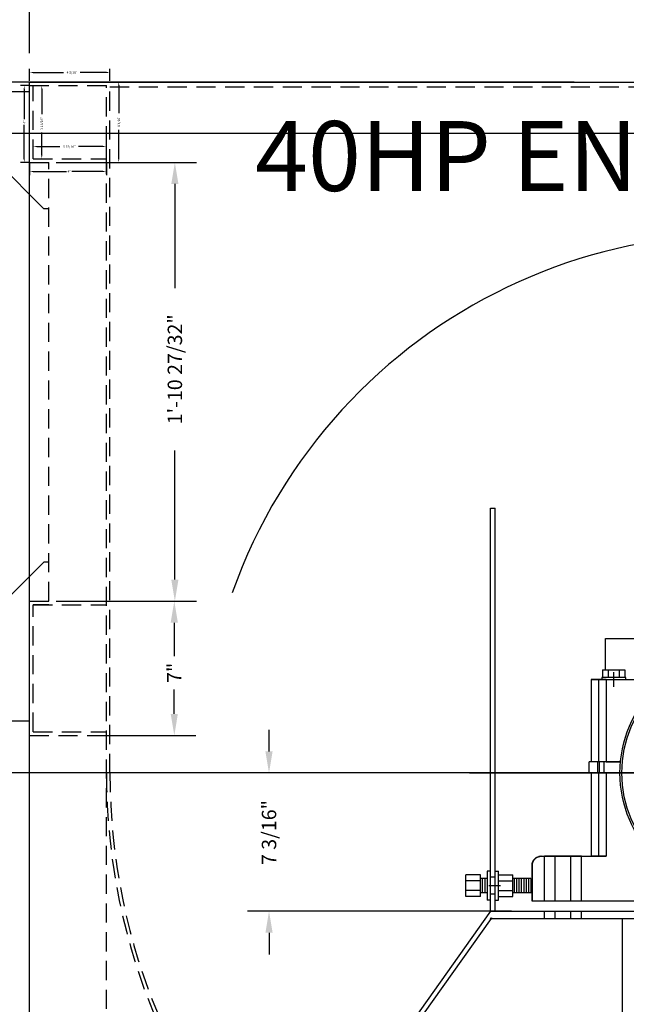
# Model space of a CAD drawing. Extents: x 7 to 599, y 0 to 728.
# Drawn here: x 451 to 483, y 244 to 295 of the extents above; entities that cross this region are included whole.
import ezdxf

# ---------------------------------------------------------------- set-up
doc = ezdxf.new("R2010")
doc.units = 0
doc.header["$LTSCALE"] = 2
doc.header["$MEASUREMENT"] = 0
doc.linetypes.add('DASHED', pattern=[0.75, 0.5, -0.25])
doc.layers.get('DEFPOINTS').update_dxf_attribs({"linetype": 'CONTINUOUS'})
doc.layers.add('DIM', color=1, linetype='CONTINUOUS')
doc.layers.add('EQUIP', color=5, linetype='CONTINUOUS')
doc.styles.add('SIMPLEX', font='simplex.shx')
doc.dimstyles.get("Standard").update_dxf_attribs({"dimtxt": 0.18, "dimasz": 0.18, "dimexe": 0.18, "dimexo": 0.0625, "dimgap": 0.09, "dimtad": 0, "dimtih": 1, "dimtoh": 1, "dimdec": 4, "dimzin": 0, "dimdsep": 46, "dimtxsty": 'Standard', "dimcen": 0.09, "dimadec": 0, "dimazin": 0, "dimtfac": 1, "dimtdec": 4, "dimtofl": 0, "dimtmove": 0, "dimatfit": 3, "dimfxl": 1, "dimtolj": 1, "dimtzin": 0, "dimarcsym": 0})

# ---------------------------------------------------------------- blocks, each defined once
blk = doc.blocks.new('*D3')
at = {"layer": 'DEFPOINTS', "color": 0}
for p in [(454.603, 264.702), (459.017, 264.702), (454.603, 257.702)]:
    blk.add_point(p, dxfattribs=at)
at = {"layer": 'DIM', "color": 0, "lineweight": -2}
for p, q in [((454.978, 264.702), (460.142, 264.702)), ((459.017, 263.577), (459.017, 261.84)), ((459.017, 258.827), (459.017, 260.09)), ((454.978, 257.702), (460.142, 257.702))]:
    blk.add_line(p, q, dxfattribs=at)
at = {"layer": 'DIM', "color": 0}
for points in [[(458.829, 263.577), (459.204, 263.577), (459.017, 264.702)], [(458.829, 258.827), (459.204, 258.827), (459.017, 257.702)]]:
    blk.add_solid(points, dxfattribs=at)
at = {"layer": 'DIM', "color": 0, "insert": (459.017, 260.965), "char_height": 0.75, "attachment_point": 5, "rotation": 90, "style": 'SIMPLEX'}
blk.add_mtext('\\A1;7"', dxfattribs=at)
blk = doc.blocks.new('*D5')
at = {"layer": 'DEFPOINTS', "color": 0}
for p in [(463.95, 255.748), (476.949, 255.748), (476.949, 248.546)]:
    blk.add_point(p, dxfattribs=at)
at = {"layer": 'DIM', "color": 0, "lineweight": -2}
for p, q in [((463.95, 256.873), (463.95, 257.998)), ((476.574, 255.748), (462.825, 255.748)), ((476.574, 248.546), (462.825, 248.546)), ((463.95, 247.421), (463.95, 246.296))]:
    blk.add_line(p, q, dxfattribs=at)
at = {"layer": 'DIM', "color": 0}
for points in [[(463.763, 256.873), (464.138, 256.873), (463.95, 255.748)], [(463.763, 247.421), (464.138, 247.421), (463.95, 248.546)]]:
    blk.add_solid(points, dxfattribs=at)
at = {"layer": 'DIM', "color": 0, "insert": (463.95, 252.642), "char_height": 0.75, "attachment_point": 5, "rotation": 90, "style": 'SIMPLEX'}
blk.add_mtext('\\A1;7 3/16"', dxfattribs=at)
blk = doc.blocks.new('*D8')
at = {"layer": 'DEFPOINTS', "color": 0}
for p in [(455.481, 288.384), (451.668, 287.748), (455.481, 287.748)]:
    blk.add_point(p, dxfattribs=at)
at = {"layer": 'EQUIP', "color": 0, "lineweight": -2}
for p, q in [((451.668, 287.81), (451.668, 288.571)), ((451.856, 288.384), (453.06, 288.384)), ((455.293, 288.384), (454.025, 288.384)), ((455.481, 287.81), (455.481, 288.571))]:
    blk.add_line(p, q, dxfattribs=at)
at = {"layer": 'EQUIP', "color": 0}
for points in [[(451.856, 288.415), (451.856, 288.353), (451.668, 288.384)], [(455.293, 288.415), (455.293, 288.353), (455.481, 288.384)]]:
    blk.add_solid(points, dxfattribs=at)
at = {"layer": 'EQUIP', "color": 0, "insert": (453.542, 288.384), "char_height": 0.125, "attachment_point": 5, "style": 'SIMPLEX'}
blk.add_mtext('\\A1;3 13/16"', dxfattribs=at)
blk = doc.blocks.new('*D9')
at = {"layer": 'DEFPOINTS', "color": 0}
for p in [(451.668, 291.56), (452.115, 291.56), (451.668, 287.748)]:
    blk.add_point(p, dxfattribs=at)
at = {"layer": 'EQUIP', "color": 0, "lineweight": -2}
for p, q in [((451.731, 291.56), (452.302, 291.56)), ((452.115, 291.373), (452.115, 290.073)), ((452.115, 287.935), (452.115, 289.109)), ((451.731, 287.748), (452.302, 287.748))]:
    blk.add_line(p, q, dxfattribs=at)
at = {"layer": 'EQUIP', "color": 0}
for points in [[(452.084, 291.373), (452.146, 291.373), (452.115, 291.56)], [(452.084, 287.935), (452.146, 287.935), (452.115, 287.748)]]:
    blk.add_solid(points, dxfattribs=at)
at = {"layer": 'EQUIP', "color": 0, "insert": (452.115, 289.591), "char_height": 0.125, "attachment_point": 5, "rotation": 90, "style": 'SIMPLEX'}
blk.add_mtext('\\A1;3 13/16"', dxfattribs=at)
blk = doc.blocks.new('*D10')
at = {"layer": 'DEFPOINTS', "color": 0}
for p in [(455.481, 291.748), (456.123, 291.748), (455.481, 287.56)]:
    blk.add_point(p, dxfattribs=at)
at = {"layer": 'EQUIP', "color": 0, "lineweight": -2}
for p, q in [((455.543, 291.748), (456.31, 291.748)), ((456.123, 291.56), (456.123, 290.117)), ((456.123, 287.748), (456.123, 289.248)), ((455.543, 287.56), (456.31, 287.56))]:
    blk.add_line(p, q, dxfattribs=at)
at = {"layer": 'EQUIP', "color": 0}
for points in [[(456.092, 291.56), (456.154, 291.56), (456.123, 291.748)], [(456.092, 287.748), (456.154, 287.748), (456.123, 287.56)]]:
    blk.add_solid(points, dxfattribs=at)
at = {"layer": 'EQUIP', "color": 0, "insert": (456.123, 289.683), "char_height": 0.125, "attachment_point": 5, "rotation": 90, "style": 'SIMPLEX'}
blk.add_mtext('\\A1;4 3/16"', dxfattribs=at)
blk = doc.blocks.new('*D11')
at = {"layer": 'DEFPOINTS', "color": 0}
for p in [(451.481, 292.243), (451.481, 291.748), (455.668, 291.748)]:
    blk.add_point(p, dxfattribs=at)
at = {"layer": 'EQUIP', "color": 0, "lineweight": -2}
for p, q in [((451.481, 291.81), (451.481, 292.431)), ((455.668, 291.81), (455.668, 292.431)), ((451.668, 292.243), (453.254, 292.243)), ((455.481, 292.243), (454.123, 292.243))]:
    blk.add_line(p, q, dxfattribs=at)
at = {"layer": 'EQUIP', "color": 0}
for points in [[(451.668, 292.275), (451.668, 292.212), (451.481, 292.243)], [(455.481, 292.275), (455.481, 292.212), (455.668, 292.243)]]:
    blk.add_solid(points, dxfattribs=at)
at = {"layer": 'EQUIP', "color": 0, "insert": (453.689, 292.243), "char_height": 0.125, "attachment_point": 5, "style": 'SIMPLEX'}
blk.add_mtext('\\A1;4 3/16"', dxfattribs=at)
blk = doc.blocks.new('*D12')
at = {"layer": 'DEFPOINTS', "color": 0}
for p in [(451.481, 287.56), (455.481, 287.56), (455.481, 287.085)]:
    blk.add_point(p, dxfattribs=at)
at = {"layer": 'EQUIP', "color": 0, "lineweight": -2}
for p, q in [((451.481, 287.498), (451.481, 286.898)), ((455.481, 287.498), (455.481, 286.898)), ((451.668, 287.085), (453.397, 287.085)), ((455.293, 287.085), (453.688, 287.085))]:
    blk.add_line(p, q, dxfattribs=at)
at = {"layer": 'EQUIP', "color": 0}
for points in [[(451.668, 287.116), (451.668, 287.054), (451.481, 287.085)], [(455.293, 287.116), (455.293, 287.054), (455.481, 287.085)]]:
    blk.add_solid(points, dxfattribs=at)
at = {"layer": 'EQUIP', "color": 0, "insert": (453.542, 287.085), "char_height": 0.125, "attachment_point": 5, "style": 'SIMPLEX'}
blk.add_mtext('\\A1;4"', dxfattribs=at)
blk = doc.blocks.new('*D13')
at = {"layer": 'DEFPOINTS', "color": 0}
for p in [(451.2, 291.56), (451.481, 291.56), (451.481, 287.56)]:
    blk.add_point(p, dxfattribs=at)
at = {"layer": 'EQUIP', "color": 0, "lineweight": -2}
for p, q in [((451.418, 291.56), (451.012, 291.56)), ((451.2, 291.373), (451.2, 289.81)), ((451.2, 287.748), (451.2, 289.518)), ((451.418, 287.56), (451.012, 287.56))]:
    blk.add_line(p, q, dxfattribs=at)
at = {"layer": 'EQUIP', "color": 0}
for points in [[(451.169, 291.373), (451.231, 291.373), (451.2, 291.56)], [(451.169, 287.748), (451.231, 287.748), (451.2, 287.56)]]:
    blk.add_solid(points, dxfattribs=at)
at = {"layer": 'EQUIP', "color": 0, "insert": (451.2, 289.664), "char_height": 0.125, "attachment_point": 5, "rotation": 90, "style": 'SIMPLEX'}
blk.add_mtext('\\A1;4"', dxfattribs=at)
blk = doc.blocks.new('*D14')
at = {"layer": 'DEFPOINTS', "color": 0}
for p in [(452.481, 287.56), (452.481, 264.702), (459.047, 264.702)]:
    blk.add_point(p, dxfattribs=at)
at = {"layer": 'DIM', "color": 0, "lineweight": -2}
for p, q in [((452.856, 287.56), (460.172, 287.56)), ((459.047, 286.435), (459.047, 281.011)), ((459.047, 265.827), (459.047, 272.546)), ((452.856, 264.702), (460.172, 264.702))]:
    blk.add_line(p, q, dxfattribs=at)
at = {"layer": 'DIM', "color": 0}
for points in [[(458.859, 286.435), (459.234, 286.435), (459.047, 287.56)], [(458.859, 265.827), (459.234, 265.827), (459.047, 264.702)]]:
    blk.add_solid(points, dxfattribs=at)
at = {"layer": 'DIM', "color": 0, "insert": (459.047, 276.779), "char_height": 0.75, "attachment_point": 5, "rotation": 90, "style": 'SIMPLEX'}
blk.add_mtext('\\A1;1\'-10 27/32"', dxfattribs=at)
blk = doc.blocks.new('*D16')
at = {"layer": 'DEFPOINTS', "color": 0}
for p in [(216.491, 332.489), (197.591, 291.957), (481.133, 209.085)]:
    blk.add_point(p, dxfattribs=at)
at = {"layer": 'DIM', "color": 0, "lineweight": -2}
for p, q in [((215.857, 331.13), (195.689, 287.878)), ((201.669, 290.055), (323.272, 233.351)), ((458.154, 170.454), (339.326, 225.864)), ((480.499, 207.725), (460.331, 164.474))]:
    blk.add_line(p, q, dxfattribs=at)
at = {"layer": 'DIM', "color": 0}
for points in [[(201.986, 290.735), (201.352, 289.375), (197.591, 291.957)], [(458.471, 171.134), (457.837, 169.774), (462.232, 168.552)]]:
    blk.add_solid(points, dxfattribs=at)
at = {"layer": 'DIM', "color": 0, "insert": (331.299, 229.607), "char_height": 3, "attachment_point": 5, "rotation": 335, "style": 'SIMPLEX'}
blk.add_mtext('\\A1;24\'-4"', dxfattribs=at)
blk = doc.blocks.new('*D17')
at = {"layer": 'DEFPOINTS', "color": 0}
for p in [(525.481, 297.738), (451.481, 291.748), (525.481, 291.748)]:
    blk.add_point(p, dxfattribs=at)
at = {"layer": 'EQUIP', "color": 0, "lineweight": -2}
for p, q in [((451.481, 293.248), (451.481, 302.238)), ((525.481, 293.248), (525.481, 302.238)), ((455.981, 297.738), (482.144, 297.738)), ((520.981, 297.738), (497.001, 297.738))]:
    blk.add_line(p, q, dxfattribs=at)
at = {"layer": 'EQUIP', "color": 0}
for points in [[(455.981, 298.488), (455.981, 296.988), (451.481, 297.738)], [(520.981, 298.488), (520.981, 296.988), (525.481, 297.738)]]:
    blk.add_solid(points, dxfattribs=at)
at = {"layer": 'EQUIP', "color": 0, "insert": (489.572, 297.738), "char_height": 3, "attachment_point": 5, "style": 'SIMPLEX'}
blk.add_mtext('\\A1;6\'-2"', dxfattribs=at)
blk = doc.blocks.new('*D55')
at = {"layer": 'DEFPOINTS', "color": 0}
for p in [(232.155, 321.737), (356.471, 223.428), (473.78, 209.065), (160.748, 204.952), (451.481, 204.952)]:
    blk.add_point(p, dxfattribs=at)
at = {"layer": 'EQUIP', "color": 0, "lineweight": -2}
for start, end in [(157.02271, 163.54674), (169.64953, 177.97729)]:
    blk.add_arc((482.6, 204.952), 127.475, start, end, dxfattribs=at)
at = {"layer": 'EQUIP', "color": 0}
for points in [[(364.554, 255.019), (365.924, 254.409), (367.068, 258.826)], [(355.954, 209.438), (354.454, 209.465), (355.125, 204.952)]]:
    blk.add_solid(points, dxfattribs=at)
at = {"layer": 'EQUIP', "color": 0, "insert": (358.596, 234.499), "char_height": 3, "attachment_point": 5, "rotation": 76.5981, "style": 'SIMPLEX'}
blk.add_mtext('\\A1;25.0°', dxfattribs=at)

msp = doc.modelspace()

# ---------------------------------------------------------------- linework, layer by layer
at = {"layer": 'DIM'}
for p, q in [((451.48072448, 291.74775479), (422.81759361, 291.74775479)), ((498.81954603, 255.74775479), (415.3776416, 255.74775479))]:
    msp.add_line(p, q, dxfattribs=at)
at = {"layer": 'EQUIP'}
for p, q in [((479.84632249, 291.74775479), (451.48072448, 291.74775479)), ((451.48072448, 291.74775479), (525.48072448, 291.74775479)), ((451.48072448, 204.95242918), (451.48072448, 291.74775479)), ((449.73072448, 291.25634198), (451.48072448, 291.25634198)), ((449.48072448, 289.07742918), (525.48072448, 289.07742918)), ((452.23072448, 285.13502164), (448.67006431, 288.69568181)), ((452.48072448, 285.13502164), (452.23072448, 285.13502164)), ((475.48072448, 269.54617918), (475.73072448, 269.54617918)), ((475.48072448, 248.54617918), (475.48072448, 269.54617918)), ((475.73072448, 248.54617918), (475.73072448, 269.54617918)), ((452.23072448, 266.73796309), (449.35940414, 263.86664275)), ((481.48072448, 262.74775479), (485.89739115, 262.74775479)), ((481.48072448, 261.12275479), (481.48072448, 262.74775479)), ((481.51197448, 260.62275481), (480.73072448, 260.62275481)), ((480.73072448, 260.62275481), (483.43016078, 260.62275481)), ((480.73072448, 260.62275481), (480.73072448, 256.33369229)), ((481.12134948, 256.33369229), (481.12134948, 260.62275481)), ((482.52759948, 260.72275479), (481.27759948, 260.72275479)), ((481.27759948, 260.72275479), (481.27759948, 260.62275481)), ((481.32524921, 261.12275479), (482.47994975, 261.12275479)), ((481.32524921, 261.12275479), (481.32524921, 260.72275479)), ((482.47994975, 260.72275479), (481.32524921, 260.72275479)), ((481.51197448, 260.62275481), (481.51197448, 256.33369229)), ((481.61392435, 261.12275479), (481.61392435, 260.72275479)), ((481.90259948, 260.24135309), (481.90259948, 261.00415648)), ((482.19127462, 261.12275479), (482.19127462, 260.72275479)), ((482.47994975, 261.12275479), (482.47994975, 260.72275479)), ((482.52759948, 260.62275481), (482.52759948, 260.72275479)), ((451.48072448, 258.45242918), (449.98072448, 258.45242918)), ((482.25797945, 256.33369229), (480.63072448, 256.33369229)), ((481.41197448, 256.33369229), (480.63072448, 256.33369229)), ((480.63072448, 255.74775479), (480.63072448, 256.33369229)), ((481.07869778, 255.74775479), (481.07869778, 256.33369229)), ((481.15541214, 255.74775479), (481.15541214, 256.33369229)), ((481.41197448, 255.74775479), (481.41197448, 256.33369229)), ((481.51197448, 256.33369229), (482.25797945, 256.33369229)), ((474.39003122, 255.74775479), (498.81954603, 255.74775479)), ((480.63072448, 255.74775479), (482.23045421, 255.74775479)), ((481.41197448, 255.74775479), (480.73072448, 255.74775479)), ((480.73072448, 255.74775479), (480.73072448, 251.40400479)), ((481.12134948, 251.40400479), (481.12134948, 255.74775479)), ((482.23045421, 255.74775479), (481.51197448, 255.74775479)), ((481.51197448, 255.74775479), (481.51197448, 251.40400479)), ((477.98039364, 251.38230961), (477.94196662, 251.36832332)), ((477.94196662, 251.36832332), (477.98039364, 251.38230961)), ((478.00002805, 251.38803252), (477.98039364, 251.38230961)), ((477.98039364, 251.38230961), (478.00002805, 251.38803252)), ((478.01989341, 251.39289354), (478.00002805, 251.38803252)), ((478.00002805, 251.38803252), (478.01989341, 251.39289354)), ((478.06016533, 251.39999457), (478.01989341, 251.39289354)), ((478.01989341, 251.39289354), (478.06016533, 251.39999457)), ((478.10090289, 251.40355864), (478.06016533, 251.39999457)), ((478.06016533, 251.39999457), (478.10090289, 251.40355864)), ((478.12134948, 251.40400479), (478.10090289, 251.40355864)), ((478.10090289, 251.40355864), (478.12134948, 251.40400479)), ((478.12134948, 251.40400479), (481.51197448, 251.40400479)), ((478.29322448, 249.06025479), (478.29322448, 251.40400479)), ((480.23072448, 251.40400479), (478.29322448, 251.40400479)), ((478.85572448, 249.06025479), (478.85572448, 251.40400479)), ((479.66822448, 249.06025479), (479.66822448, 251.40400479)), ((480.23072448, 249.06025479), (480.23072448, 251.40400479)), ((481.51197448, 251.40400479), (480.73072448, 251.40400479)), ((477.65261188, 250.9386636), (477.65259948, 250.93525479)), ((477.65259948, 250.93525479), (477.65261188, 250.9386636)), ((477.65261188, 250.9386636), (477.65259948, 250.93525479)), ((477.65259948, 250.93525479), (477.65261188, 250.9386636)), ((477.65259948, 250.93525479), (477.65259948, 249.06025479)), ((477.65259948, 249.06025479), (477.65259948, 250.93525479)), ((477.65271103, 250.94548051), (477.65261188, 250.9386636)), ((477.65261188, 250.9386636), (477.65271103, 250.94548051)), ((477.65271103, 250.94548051), (477.65261188, 250.9386636)), ((477.65261188, 250.9386636), (477.65271103, 250.94548051)), ((477.65290932, 250.95229526), (477.65271103, 250.94548051)), ((477.65271103, 250.94548051), (477.65290932, 250.95229526)), ((477.65290932, 250.95229526), (477.65271103, 250.94548051)), ((477.65271103, 250.94548051), (477.65290932, 250.95229526)), ((477.65304563, 250.95570137), (477.65290932, 250.95229526)), ((477.65290932, 250.95229526), (477.65304563, 250.95570137)), ((477.65304563, 250.95570137), (477.65290932, 250.95229526)), ((477.65290932, 250.95229526), (477.65304563, 250.95570137)), ((477.6532067, 250.95910641), (477.65304563, 250.95570137)), ((477.65304563, 250.95570137), (477.6532067, 250.95910641)), ((477.6532067, 250.95910641), (477.65304563, 250.95570137)), ((477.65304563, 250.95570137), (477.6532067, 250.95910641)), ((477.65360311, 250.9659125), (477.6532067, 250.95910641)), ((477.6532067, 250.95910641), (477.65360311, 250.9659125)), ((477.65360311, 250.9659125), (477.6532067, 250.95910641)), ((477.6532067, 250.95910641), (477.65360311, 250.9659125)), ((477.65409847, 250.97271212), (477.65360311, 250.9659125)), ((477.65360311, 250.9659125), (477.65409847, 250.97271212)), ((477.65409847, 250.97271212), (477.65360311, 250.9659125)), ((477.65360311, 250.9659125), (477.65409847, 250.97271212)), ((477.65469266, 250.9795038), (477.65409847, 250.97271212)), ((477.65409847, 250.97271212), (477.65469266, 250.9795038)), ((477.65469266, 250.9795038), (477.65409847, 250.97271212)), ((477.65409847, 250.97271212), (477.65469266, 250.9795038)), ((477.65538557, 250.98628613), (477.65469266, 250.9795038)), ((477.65469266, 250.9795038), (477.65538557, 250.98628613)), ((477.65538557, 250.98628613), (477.65469266, 250.9795038)), ((477.65469266, 250.9795038), (477.65538557, 250.98628613)), ((477.65617705, 250.99305767), (477.65538557, 250.98628613)), ((477.65538557, 250.98628613), (477.65617705, 250.99305767)), ((477.65617705, 250.99305767), (477.65538557, 250.98628613)), ((477.65538557, 250.98628613), (477.65617705, 250.99305767)), ((477.6566097, 250.99643894), (477.65617705, 250.99305767)), ((477.65617705, 250.99305767), (477.6566097, 250.99643894)), ((477.6566097, 250.99643894), (477.65617705, 250.99305767)), ((477.65617705, 250.99305767), (477.6566097, 250.99643894)), ((477.65706693, 250.99981697), (477.6566097, 250.99643894)), ((477.6566097, 250.99643894), (477.65706693, 250.99981697)), ((477.65706693, 250.99981697), (477.6566097, 250.99643894)), ((477.6566097, 250.99643894), (477.65706693, 250.99981697)), ((477.65805502, 251.00656262), (477.65706693, 250.99981697)), ((477.65706693, 250.99981697), (477.65805502, 251.00656262)), ((477.65805502, 251.00656262), (477.65706693, 250.99981697)), ((477.65706693, 250.99981697), (477.65805502, 251.00656262)), ((477.65914112, 251.01329319), (477.65805502, 251.00656262)), ((477.65805502, 251.00656262), (477.65914112, 251.01329319)), ((477.65914112, 251.01329319), (477.65805502, 251.00656262)), ((477.65805502, 251.00656262), (477.65914112, 251.01329319)), ((477.66032499, 251.02000725), (477.65914112, 251.01329319)), ((477.65914112, 251.01329319), (477.66032499, 251.02000725)), ((477.66032499, 251.02000725), (477.65914112, 251.01329319)), ((477.65914112, 251.01329319), (477.66032499, 251.02000725)), ((477.66160638, 251.02670337), (477.66032499, 251.02000725)), ((477.66032499, 251.02000725), (477.66160638, 251.02670337)), ((477.66160638, 251.02670337), (477.66032499, 251.02000725)), ((477.66032499, 251.02000725), (477.66160638, 251.02670337)), ((477.66298503, 251.03338016), (477.66160638, 251.02670337)), ((477.66160638, 251.02670337), (477.66298503, 251.03338016)), ((477.66298503, 251.03338016), (477.66160638, 251.02670337)), ((477.66160638, 251.02670337), (477.66298503, 251.03338016)), ((477.66371073, 251.03671086), (477.66298503, 251.03338016)), ((477.66298503, 251.03338016), (477.66371073, 251.03671086)), ((477.66371073, 251.03671086), (477.66298503, 251.03338016)), ((477.66298503, 251.03338016), (477.66371073, 251.03671086)), ((477.66446063, 251.04003619), (477.66371073, 251.03671086)), ((477.66371073, 251.03671086), (477.66446063, 251.04003619)), ((477.66446063, 251.04003619), (477.66371073, 251.03671086)), ((477.66371073, 251.03671086), (477.66446063, 251.04003619)), ((477.66603289, 251.04667005), (477.66446063, 251.04003619)), ((477.66446063, 251.04003619), (477.66603289, 251.04667005)), ((477.66603289, 251.04667005), (477.66446063, 251.04003619)), ((477.66446063, 251.04003619), (477.66603289, 251.04667005)), ((477.66770146, 251.05328034), (477.66603289, 251.04667005)), ((477.66603289, 251.04667005), (477.66770146, 251.05328034)), ((477.66770146, 251.05328034), (477.66603289, 251.04667005)), ((477.66603289, 251.04667005), (477.66770146, 251.05328034)), ((477.66857175, 251.05657621), (477.66770146, 251.05328034)), ((477.66770146, 251.05328034), (477.66857175, 251.05657621)), ((477.66857175, 251.05657621), (477.66770146, 251.05328034)), ((477.66770146, 251.05328034), (477.66857175, 251.05657621)), ((477.66946599, 251.05986567), (477.66857175, 251.05657621)), ((477.66857175, 251.05657621), (477.66946599, 251.05986567)), ((477.66946599, 251.05986567), (477.66857175, 251.05657621)), ((477.66857175, 251.05657621), (477.66946599, 251.05986567)), ((477.67132611, 251.06642464), (477.66946599, 251.05986567)), ((477.66946599, 251.05986567), (477.67132611, 251.06642464)), ((477.67132611, 251.06642464), (477.66946599, 251.05986567)), ((477.66946599, 251.05986567), (477.67132611, 251.06642464)), ((477.67328143, 251.07295586), (477.67132611, 251.06642464)), ((477.67132611, 251.06642464), (477.67328143, 251.07295586)), ((477.67328143, 251.07295586), (477.67132611, 251.06642464)), ((477.67132611, 251.06642464), (477.67328143, 251.07295586)), ((477.67429466, 251.07621063), (477.67328143, 251.07295586)), ((477.67328143, 251.07295586), (477.67429466, 251.07621063)), ((477.67429466, 251.07621063), (477.67328143, 251.07295586)), ((477.67328143, 251.07295586), (477.67429466, 251.07621063)), ((477.67533153, 251.07945795), (477.67429466, 251.07621063)), ((477.67429466, 251.07621063), (477.67533153, 251.07945795)), ((477.67533153, 251.07945795), (477.67429466, 251.07621063)), ((477.67429466, 251.07621063), (477.67533153, 251.07945795)), ((477.67747598, 251.08592954), (477.67533153, 251.07945795)), ((477.67533153, 251.07945795), (477.67747598, 251.08592954)), ((477.67747598, 251.08592954), (477.67533153, 251.07945795)), ((477.67533153, 251.07945795), (477.67747598, 251.08592954)), ((477.67971433, 251.09236925), (477.67747598, 251.08592954)), ((477.67747598, 251.08592954), (477.67971433, 251.09236925)), ((477.67971433, 251.09236925), (477.67747598, 251.08592954)), ((477.67747598, 251.08592954), (477.67971433, 251.09236925)), ((477.6820461, 251.09877573), (477.67971433, 251.09236925)), ((477.67971433, 251.09236925), (477.6820461, 251.09877573)), ((477.6820461, 251.09877573), (477.67971433, 251.09236925)), ((477.67971433, 251.09236925), (477.6820461, 251.09877573)), ((477.68447079, 251.10514762), (477.6820461, 251.09877573)), ((477.6820461, 251.09877573), (477.68447079, 251.10514762)), ((477.68447079, 251.10514762), (477.6820461, 251.09877573)), ((477.6820461, 251.09877573), (477.68447079, 251.10514762)), ((477.6869879, 251.11148357), (477.68447079, 251.10514762)), ((477.68447079, 251.10514762), (477.6869879, 251.11148357)), ((477.6869879, 251.11148357), (477.68447079, 251.10514762)), ((477.68447079, 251.10514762), (477.6869879, 251.11148357)), ((477.68828095, 251.11463765), (477.6869879, 251.11148357)), ((477.6869879, 251.11148357), (477.68828095, 251.11463765)), ((477.68828095, 251.11463765), (477.6869879, 251.11148357)), ((477.6869879, 251.11148357), (477.68828095, 251.11463765)), ((477.6895969, 251.11778224), (477.68828095, 251.11463765)), ((477.68828095, 251.11463765), (477.6895969, 251.11778224)), ((477.6895969, 251.11778224), (477.68828095, 251.11463765)), ((477.68828095, 251.11463765), (477.6895969, 251.11778224)), ((477.69229723, 251.1240423), (477.6895969, 251.11778224)), ((477.6895969, 251.11778224), (477.69229723, 251.1240423)), ((477.69229723, 251.1240423), (477.6895969, 251.11778224)), ((477.6895969, 251.11778224), (477.69229723, 251.1240423)), ((477.69508831, 251.13026242), (477.69229723, 251.1240423)), ((477.69229723, 251.1240423), (477.69508831, 251.13026242)), ((477.69508831, 251.13026242), (477.69229723, 251.1240423)), ((477.69229723, 251.1240423), (477.69508831, 251.13026242)), ((477.69796957, 251.13644129), (477.69508831, 251.13026242)), ((477.69508831, 251.13026242), (477.69796957, 251.13644129)), ((477.69796957, 251.13644129), (477.69508831, 251.13026242)), ((477.69508831, 251.13026242), (477.69796957, 251.13644129)), ((477.70094038, 251.14257761), (477.69796957, 251.13644129)), ((477.69796957, 251.13644129), (477.70094038, 251.14257761)), ((477.70094038, 251.14257761), (477.69796957, 251.13644129)), ((477.69796957, 251.13644129), (477.70094038, 251.14257761)), ((477.70400013, 251.14867007), (477.70094038, 251.14257761)), ((477.70094038, 251.14257761), (477.70400013, 251.14867007)), ((477.70400013, 251.14867007), (477.70094038, 251.14257761)), ((477.70094038, 251.14257761), (477.70400013, 251.14867007)), ((477.70556315, 251.15169945), (477.70400013, 251.14867007)), ((477.70400013, 251.14867007), (477.70556315, 251.15169945)), ((477.70556315, 251.15169945), (477.70400013, 251.14867007)), ((477.70400013, 251.14867007), (477.70556315, 251.15169945)), ((477.70714816, 251.15471738), (477.70556315, 251.15169945)), ((477.70556315, 251.15169945), (477.70714816, 251.15471738)), ((477.70714816, 251.15471738), (477.70556315, 251.15169945)), ((477.70556315, 251.15169945), (477.70714816, 251.15471738)), ((477.71038381, 251.16071827), (477.70714816, 251.15471738)), ((477.70714816, 251.15471738), (477.71038381, 251.16071827)), ((477.71038381, 251.16071827), (477.70714816, 251.15471738)), ((477.70714816, 251.15471738), (477.71038381, 251.16071827)), ((477.7137064, 251.16667147), (477.71038381, 251.16071827)), ((477.71038381, 251.16071827), (477.7137064, 251.16667147)), ((477.7137064, 251.16667147), (477.71038381, 251.16071827)), ((477.71038381, 251.16071827), (477.7137064, 251.16667147)), ((477.71711522, 251.17257571), (477.7137064, 251.16667147)), ((477.7137064, 251.16667147), (477.71711522, 251.17257571)), ((477.71711522, 251.17257571), (477.7137064, 251.16667147)), ((477.7137064, 251.16667147), (477.71711522, 251.17257571)), ((477.72060954, 251.17842975), (477.71711522, 251.17257571)), ((477.71711522, 251.17257571), (477.72060954, 251.17842975)), ((477.72060954, 251.17842975), (477.71711522, 251.17257571)), ((477.71711522, 251.17257571), (477.72060954, 251.17842975)), ((477.72418864, 251.18423235), (477.72060954, 251.17842975)), ((477.72060954, 251.17842975), (477.72418864, 251.18423235)), ((477.72418864, 251.18423235), (477.72060954, 251.17842975)), ((477.72060954, 251.17842975), (477.72418864, 251.18423235)), ((477.72600974, 251.18711398), (477.72418864, 251.18423235)), ((477.72418864, 251.18423235), (477.72600974, 251.18711398)), ((477.72600974, 251.18711398), (477.72418864, 251.18423235)), ((477.72418864, 251.18423235), (477.72600974, 251.18711398)), ((477.72785175, 251.18998228), (477.72600974, 251.18711398)), ((477.72600974, 251.18711398), (477.72785175, 251.18998228)), ((477.72785175, 251.18998228), (477.72600974, 251.18711398)), ((477.72600974, 251.18711398), (477.72785175, 251.18998228)), ((477.7315981, 251.19567833), (477.72785175, 251.18998228)), ((477.72785175, 251.18998228), (477.7315981, 251.19567833)), ((477.7315981, 251.19567833), (477.72785175, 251.18998228)), ((477.72785175, 251.18998228), (477.7315981, 251.19567833)), ((477.7354269, 251.20131929), (477.7315981, 251.19567833)), ((477.7315981, 251.19567833), (477.7354269, 251.20131929)), ((477.7354269, 251.20131929), (477.7315981, 251.19567833)), ((477.7315981, 251.19567833), (477.7354269, 251.20131929)), ((477.73933733, 251.20690397), (477.7354269, 251.20131929)), ((477.7354269, 251.20131929), (477.73933733, 251.20690397)), ((477.73933733, 251.20690397), (477.7354269, 251.20131929)), ((477.7354269, 251.20131929), (477.73933733, 251.20690397)), ((477.74332857, 251.21243118), (477.73933733, 251.20690397)), ((477.73933733, 251.20690397), (477.74332857, 251.21243118)), ((477.74332857, 251.21243118), (477.73933733, 251.20690397)), ((477.73933733, 251.20690397), (477.74332857, 251.21243118)), ((477.74739978, 251.21789976), (477.74332857, 251.21243118)), ((477.74332857, 251.21243118), (477.74739978, 251.21789976)), ((477.74739978, 251.21789976), (477.74332857, 251.21243118)), ((477.74332857, 251.21243118), (477.74739978, 251.21789976)), ((477.7494651, 251.22061171), (477.74739978, 251.21789976)), ((477.74739978, 251.21789976), (477.7494651, 251.22061171)), ((477.7494651, 251.22061171), (477.74739978, 251.21789976)), ((477.74739978, 251.21789976), (477.7494651, 251.22061171)), ((477.75155009, 251.22330856), (477.7494651, 251.22061171)), ((477.7494651, 251.22061171), (477.75155009, 251.22330856)), ((477.75155009, 251.22330856), (477.7494651, 251.22061171)), ((477.7494651, 251.22061171), (477.75155009, 251.22330856)), ((477.75577863, 251.22865641), (477.75155009, 251.22330856)), ((477.75155009, 251.22330856), (477.75577863, 251.22865641)), ((477.75577863, 251.22865641), (477.75155009, 251.22330856)), ((477.75155009, 251.22330856), (477.75577863, 251.22865641)), ((477.7600845, 251.23394221), (477.75577863, 251.22865641)), ((477.75577863, 251.22865641), (477.7600845, 251.23394221)), ((477.7600845, 251.23394221), (477.75577863, 251.22865641)), ((477.75577863, 251.22865641), (477.7600845, 251.23394221)), ((477.76446679, 251.23916482), (477.7600845, 251.23394221)), ((477.7600845, 251.23394221), (477.76446679, 251.23916482)), ((477.76446679, 251.23916482), (477.7600845, 251.23394221)), ((477.7600845, 251.23394221), (477.76446679, 251.23916482)), ((477.76892457, 251.24432314), (477.76446679, 251.23916482)), ((477.76446679, 251.23916482), (477.76892457, 251.24432314)), ((477.76892457, 251.24432314), (477.76446679, 251.23916482)), ((477.76446679, 251.23916482), (477.76892457, 251.24432314)), ((477.77345691, 251.24941608), (477.76892457, 251.24432314)), ((477.76892457, 251.24432314), (477.77345691, 251.24941608)), ((477.77345691, 251.24941608), (477.76892457, 251.24432314)), ((477.76892457, 251.24432314), (477.77345691, 251.24941608)), ((477.77575073, 251.2519377), (477.77345691, 251.24941608)), ((477.77345691, 251.24941608), (477.77575073, 251.2519377)), ((477.77575073, 251.2519377), (477.77345691, 251.24941608)), ((477.77345691, 251.24941608), (477.77575073, 251.2519377)), ((477.77806283, 251.25444257), (477.77575073, 251.2519377)), ((477.77575073, 251.2519377), (477.77806283, 251.25444257)), ((477.77806283, 251.25444257), (477.77575073, 251.2519377)), ((477.77575073, 251.2519377), (477.77806283, 251.25444257)), ((477.78274137, 251.25940153), (477.77806283, 251.25444257)), ((477.77806283, 251.25444257), (477.78274137, 251.25940153)), ((477.78274137, 251.25940153), (477.77806283, 251.25444257)), ((477.77806283, 251.25444257), (477.78274137, 251.25940153)), ((477.78749155, 251.26429193), (477.78274137, 251.25940153)), ((477.78274137, 251.25940153), (477.78749155, 251.26429193)), ((477.78749155, 251.26429193), (477.78274137, 251.25940153)), ((477.78274137, 251.25940153), (477.78749155, 251.26429193)), ((477.78989318, 251.26671109), (477.78749155, 251.26429193)), ((477.78749155, 251.26429193), (477.78989318, 251.26671109)), ((477.78989318, 251.26671109), (477.78749155, 251.26429193)), ((477.78749155, 251.26429193), (477.78989318, 251.26671109)), ((477.79231234, 251.26911272), (477.78989318, 251.26671109)), ((477.78989318, 251.26671109), (477.79231234, 251.26911272)), ((477.79231234, 251.26911272), (477.78989318, 251.26671109)), ((477.78989318, 251.26671109), (477.79231234, 251.26911272)), ((477.79720274, 251.27386289), (477.79231234, 251.26911272)), ((477.79231234, 251.26911272), (477.79720274, 251.27386289)), ((477.79720274, 251.27386289), (477.79231234, 251.26911272)), ((477.79231234, 251.26911272), (477.79720274, 251.27386289)), ((477.8021617, 251.27854144), (477.79720274, 251.27386289)), ((477.79720274, 251.27386289), (477.8021617, 251.27854144)), ((477.8021617, 251.27854144), (477.79720274, 251.27386289)), ((477.79720274, 251.27386289), (477.8021617, 251.27854144)), ((477.80466657, 251.28085354), (477.8021617, 251.27854144)), ((477.8021617, 251.27854144), (477.80466657, 251.28085354)), ((477.80466657, 251.28085354), (477.8021617, 251.27854144)), ((477.8021617, 251.27854144), (477.80466657, 251.28085354)), ((477.80718819, 251.28314736), (477.80466657, 251.28085354)), ((477.80466657, 251.28085354), (477.80718819, 251.28314736)), ((477.80718819, 251.28314736), (477.80466657, 251.28085354)), ((477.80466657, 251.28085354), (477.80718819, 251.28314736)), ((477.81228113, 251.2876797), (477.80718819, 251.28314736)), ((477.80718819, 251.28314736), (477.81228113, 251.2876797)), ((477.81228113, 251.2876797), (477.80718819, 251.28314736)), ((477.80718819, 251.28314736), (477.81228113, 251.2876797)), ((477.81743945, 251.29213748), (477.81228113, 251.2876797)), ((477.81228113, 251.2876797), (477.81743945, 251.29213748)), ((477.81743945, 251.29213748), (477.81228113, 251.2876797)), ((477.81228113, 251.2876797), (477.81743945, 251.29213748)), ((477.82266206, 251.29651977), (477.81743945, 251.29213748)), ((477.81743945, 251.29213748), (477.82266206, 251.29651977)), ((477.82266206, 251.29651977), (477.81743945, 251.29213748)), ((477.81743945, 251.29213748), (477.82266206, 251.29651977)), ((477.82794785, 251.30082564), (477.82266206, 251.29651977)), ((477.82266206, 251.29651977), (477.82794785, 251.30082564)), ((477.82794785, 251.30082564), (477.82266206, 251.29651977)), ((477.82266206, 251.29651977), (477.82794785, 251.30082564)), ((477.83329571, 251.30505418), (477.82794785, 251.30082564)), ((477.82794785, 251.30082564), (477.83329571, 251.30505418)), ((477.83329571, 251.30505418), (477.82794785, 251.30082564)), ((477.82794785, 251.30082564), (477.83329571, 251.30505418)), ((477.83599256, 251.30713916), (477.83329571, 251.30505418)), ((477.83329571, 251.30505418), (477.83599256, 251.30713916)), ((477.83599256, 251.30713916), (477.83329571, 251.30505418)), ((477.83329571, 251.30505418), (477.83599256, 251.30713916)), ((477.8387045, 251.30920449), (477.83599256, 251.30713916)), ((477.83599256, 251.30713916), (477.8387045, 251.30920449)), ((477.8387045, 251.30920449), (477.83599256, 251.30713916)), ((477.83599256, 251.30713916), (477.8387045, 251.30920449)), ((477.84417308, 251.31327569), (477.8387045, 251.30920449)), ((477.8387045, 251.30920449), (477.84417308, 251.31327569)), ((477.84417308, 251.31327569), (477.8387045, 251.30920449)), ((477.8387045, 251.30920449), (477.84417308, 251.31327569)), ((477.8497003, 251.31726694), (477.84417308, 251.31327569)), ((477.84417308, 251.31327569), (477.8497003, 251.31726694)), ((477.8497003, 251.31726694), (477.84417308, 251.31327569)), ((477.84417308, 251.31327569), (477.8497003, 251.31726694)), ((477.85528498, 251.32117737), (477.8497003, 251.31726694)), ((477.8497003, 251.31726694), (477.85528498, 251.32117737)), ((477.85528498, 251.32117737), (477.8497003, 251.31726694)), ((477.8497003, 251.31726694), (477.85528498, 251.32117737)), ((477.86092594, 251.32500617), (477.85528498, 251.32117737)), ((477.85528498, 251.32117737), (477.86092594, 251.32500617)), ((477.86092594, 251.32500617), (477.85528498, 251.32117737)), ((477.85528498, 251.32117737), (477.86092594, 251.32500617)), ((477.86662198, 251.32875252), (477.86092594, 251.32500617)), ((477.86092594, 251.32500617), (477.86662198, 251.32875252)), ((477.86662198, 251.32875252), (477.86092594, 251.32500617)), ((477.86092594, 251.32500617), (477.86662198, 251.32875252)), ((477.86949029, 251.33059453), (477.86662198, 251.32875252)), ((477.86662198, 251.32875252), (477.86949029, 251.33059453)), ((477.87237192, 251.33241563), (477.86949029, 251.33059453)), ((477.86949029, 251.33059453), (477.87237192, 251.33241563)), ((477.87817452, 251.33599473), (477.87237192, 251.33241563)), ((477.87237192, 251.33241563), (477.87817452, 251.33599473)), ((477.88402856, 251.33948905), (477.87817452, 251.33599473)), ((477.87817452, 251.33599473), (477.88402856, 251.33948905)), ((477.90490482, 251.35104111), (477.88402856, 251.33948905)), ((477.88402856, 251.33948905), (477.90490482, 251.35104111)), ((477.94196662, 251.36832332), (477.90490482, 251.35104111)), ((477.90490482, 251.35104111), (477.94196662, 251.36832332)), ((474.20670499, 249.31025479), (474.20670499, 250.43525479)), ((474.95670499, 250.43525479), (474.20670499, 250.43525479)), ((474.95670499, 249.31025479), (474.95670499, 250.43525479)), ((475.48072448, 250.62275479), (475.31405782, 250.62275479)), ((475.31405782, 250.62275479), (475.31405782, 249.12275479)), ((475.73072448, 250.62275479), (475.89739115, 250.62275479)), ((475.89739115, 249.12275479), (475.89739115, 250.62275479)), ((475.89739115, 250.43525479), (476.64739115, 250.43525479)), ((476.64739115, 249.31025479), (476.64739115, 250.43525479)), ((474.95670499, 250.12275479), (474.20670499, 250.12275479)), ((475.31405782, 250.24775479), (474.95670499, 250.24775479)), ((475.05994648, 250.24775479), (475.05994648, 249.49775479)), ((475.18494648, 250.24775479), (475.18494648, 249.49775479)), ((476.00966937, 249.87275479), (475.39111518, 249.87275479)), ((475.73072448, 250.31025479), (475.48072448, 250.31025479)), ((475.89739115, 250.12275479), (476.64739115, 250.12275479)), ((477.59009948, 250.24775479), (476.64739115, 250.24775479)), ((476.71509948, 250.24775479), (476.71509948, 249.49775479)), ((476.84009948, 250.24775479), (476.84009948, 249.49775479)), ((476.96509948, 250.24775479), (476.96509948, 249.49775479)), ((477.09009948, 250.24775479), (477.09009948, 249.49775479)), ((477.21509948, 250.24775479), (477.21509948, 249.49775479)), ((477.34009948, 250.24775479), (477.34009948, 249.49775479)), ((477.46509948, 250.24775479), (477.46509948, 249.49775479)), ((477.59009948, 250.24775479), (477.59009948, 249.49775479)), ((477.59009948, 250.24775479), (477.65259948, 250.16315512)), ((474.95670499, 249.62275479), (474.20670499, 249.62275479)), ((475.31405782, 249.49775479), (474.95670499, 249.49775479)), ((475.73072448, 249.43525479), (475.48072448, 249.43525479)), ((475.89739115, 249.62275479), (476.64739115, 249.62275479)), ((477.59009948, 249.49775479), (476.64739115, 249.49775479)), ((477.59009948, 249.49775479), (477.65259948, 249.58235446)), ((474.95670499, 249.31025479), (474.20670499, 249.31025479)), ((475.48072448, 249.12275479), (475.31405782, 249.12275479)), ((475.73072448, 249.12275479), (475.89739115, 249.12275479)), ((475.89739115, 249.31025479), (476.64739115, 249.31025479)), ((499.30884948, 249.06025479), (477.65259948, 249.06025479)), ((480.23072448, 249.06025479), (478.29322448, 249.06025479)), ((475.48095215, 248.54620379), (453.43011706, 217.4721083)), ((475.48072448, 248.54617918), (488.48072448, 248.54617918)), ((478.29322448, 248.17117918), (478.29322448, 248.54617918)), ((478.85572448, 248.17117918), (478.85572448, 248.54617918)), ((479.66822448, 248.17117918), (479.66822448, 248.54617918)), ((480.23072448, 248.17117918), (480.23072448, 248.54617918)), ((475.52137633, 248.17117918), (453.63399926, 217.32742918)), ((475.52137633, 248.17117918), (488.48072448, 248.17117918)), ((482.35572448, 217.32742918), (482.35572448, 248.17117918))]:
    msp.add_line(p, q, dxfattribs=at)
at = {"layer": 'EQUIP', "linetype": 'DASHED'}
for p, q in [((451.48072448, 291.56025479), (455.48072448, 291.56025479)), ((451.66822448, 287.74775479), (451.66822448, 291.56025479)), ((455.48072448, 208.95242918), (455.48072448, 291.56025479)), ((455.66822448, 255.74775479), (455.66822448, 291.74775479)), ((455.66822448, 291.49775479), (521.29322448, 291.49775479)), ((451.48072448, 287.56025479), (455.48072448, 287.56025479)), ((451.66822448, 287.74775479), (455.48072448, 287.74775479)), ((452.48072448, 264.70242918), (452.48072448, 287.56025479)), ((452.48072448, 266.73796309), (452.23072448, 266.73796309)), ((451.48072448, 264.70242918), (455.48072448, 264.70242918)), ((451.48072448, 264.70242918), (455.48072448, 264.70242918)), ((451.48072448, 257.70242918), (451.48072448, 264.70242918)), ((451.66822448, 264.51492918), (455.48072448, 264.51492918)), ((451.66822448, 257.88992918), (451.66822448, 264.51492918)), ((452.48072448, 264.51492918), (451.66822448, 264.51492918)), ((451.48072448, 257.70242918), (455.48072448, 257.70242918)), ((451.48072448, 257.70242918), (455.48072448, 257.70242918)), ((451.66822448, 257.88992918), (455.48072448, 257.88992918))]:
    msp.add_line(p, q, dxfattribs=at)
at = {"layer": 'EQUIP'}
for centre, radius in [((488.48072448, 255.74775479), 6.25027027), ((488.48072448, 255.74775479), 6.15652027), ((475.52137633, 248.17117918), 0.03255071)]:
    msp.add_circle(centre, radius, dxfattribs=at)
msp.add_arc((488.48072448, 255.74775479), 28.06154907, 70.789517127, 160.444723879, dxfattribs=at)
at = {"layer": 'EQUIP', "linetype": 'DASHED'}
for radius in [33, 33, 32.8125]:
    msp.add_arc((488.48072448, 255.74775479), radius, 180, 360, dxfattribs=at)

# ---------------------------------------------------------------- texts
at = {"layer": 'EQUIP', "style": 'SIMPLEX'}
msp.add_text('40HP END VIEW', height=3.6459986197, rotation=360, dxfattribs=at).set_placement((463.21961094, 286.06874296))

# ---------------------------------------------------------------- dimensions: what is measured, and where the dimension line sits
at = {"layer": 'DIM'}
for base, p1, p2, angle, override, picture, middle, dimtype in [((197.59054731, 291.95667131), (481.13297263, 209.08450239), (216.49109881, 332.48903481), 155, {"dimscale": 24, "dimtxt": 0.125, "dimasz": 0.1875, "dimexe": 0.1875, "dimgap": 0.0625, "dimtih": 0, "dimdec": 5, "dimlunit": 4, "dimtxsty": 'SIMPLEX', "dimcen": 0.0625, "dimadec": 1, "dimtdec": 5, "dimfrac": 2}, '*D16', (331.29915419, 229.60732396), 161), ((459.04687323, 264.70242918), (452.48072448, 287.56025479), (452.48072448, 264.70242918), 90, {"dimscale": 6, "dimtxt": 0.125, "dimasz": 0.1875, "dimexe": 0.1875, "dimgap": 0.0625, "dimtih": 0, "dimdec": 5, "dimlunit": 4, "dimtxsty": 'SIMPLEX', "dimcen": 0.0625, "dimadec": 1, "dimtdec": 5, "dimfrac": 2}, '*D14', (459.04687323, 276.77859388), 160), ((459.01699588, 264.70242918), (454.60275284, 257.70242918), (454.60275284, 264.70242918), 90, {"dimscale": 6, "dimtxt": 0.125, "dimasz": 0.1875, "dimexe": 0.1875, "dimgap": 0.0625, "dimtih": 0, "dimdec": 5, "dimlunit": 4, "dimtxsty": 'SIMPLEX', "dimcen": 0.0625, "dimadec": 1, "dimtdec": 5, "dimfrac": 2}, '*D3', (459.01699588, 260.96527598), 160), ((463.95031454, 255.74775479), (476.94891232, 248.54617918), (476.94891232, 255.74775479), 90, {"dimscale": 6, "dimtxt": 0.125, "dimasz": 0.1875, "dimexe": 0.1875, "dimgap": 0.0625, "dimtih": 0, "dimdec": 5, "dimlunit": 4, "dimtxsty": 'SIMPLEX', "dimcen": 0.0625, "dimadec": 1, "dimtdec": 5, "dimfrac": 2}, '*D5', (463.95031454, 252.64241886), 160)]:
    dim = msp.add_linear_dim(base=base, p1=p1, p2=p2, angle=angle, dimstyle='Standard', override=override, dxfattribs=at)
    dim.commit()
    dim.dimension.update_dxf_attribs({"geometry": picture, "text_midpoint": middle, "dimtype": dimtype})
at = {"layer": 'EQUIP'}
dim = msp.add_angular_dim_2l(base=(356.47082908, 223.42761067), line1=((451.48072448, 204.95242918), (160.74755434, 204.95242918)), line2=((232.15520121, 321.73668791), (473.77967935, 209.06534336)), dimstyle='Standard', override={"dimscale": 24, "dimtxt": 0.125, "dimasz": 0.1875, "dimexe": 0.1875, "dimgap": 0.0625, "dimtih": 0, "dimlunit": 4, "dimtxsty": 'SIMPLEX', "dimcen": 0.0625, "dimadec": 1, "dimfrac": 1}, dxfattribs=at)
dim.commit()
dim.dimension.update_dxf_attribs({"geometry": '*D55', "text_midpoint": (358.59625756, 234.49851723), "dimtype": 162})
for base, p1, p2, override, picture, middle in [((525.48072448, 297.73822526), (451.48072448, 291.74775479), (525.48072448, 291.74775479), {"dimscale": 24, "dimtxt": 0.125, "dimasz": 0.1875, "dimexe": 0.1875, "dimgap": 0.0625, "dimtih": 0, "dimdec": 5, "dimlunit": 4, "dimtxsty": 'SIMPLEX', "dimcen": 0.0625, "dimadec": 1, "dimtdec": 5, "dimfrac": 2}, '*D17', (489.57242456, 297.73822526)), ((451.48072448, 292.24332261), (455.66822448, 291.74775479), (451.48072448, 291.74775479), {"dimtxt": 0.125, "dimasz": 0.1875, "dimexe": 0.1875, "dimgap": 0.0625, "dimtih": 0, "dimdec": 5, "dimlunit": 4, "dimtxsty": 'SIMPLEX', "dimcen": 0.0625, "dimadec": 1, "dimtdec": 5, "dimfrac": 2}, '*D11', (453.68879525, 292.24332261)), ((455.48072448, 288.38381403), (451.66822448, 287.74775479), (455.48072448, 287.74775479), {"dimtxt": 0.125, "dimasz": 0.1875, "dimexe": 0.1875, "dimgap": 0.0625, "dimtih": 0, "dimdec": 5, "dimlunit": 4, "dimtxsty": 'SIMPLEX', "dimcen": 0.0625, "dimadec": 1, "dimtdec": 5, "dimfrac": 2}, '*D8', (453.54238452, 288.38381403)), ((455.48072448, 287.08511368), (451.48072448, 287.56025479), (455.48072448, 287.56025479), {"dimtxt": 0.125, "dimasz": 0.1875, "dimexe": 0.1875, "dimgap": 0.0625, "dimtih": 0, "dimdec": 5, "dimlunit": 4, "dimtxsty": 'SIMPLEX', "dimcen": 0.0625, "dimadec": 1, "dimtdec": 5, "dimfrac": 2}, '*D12', (453.54238452, 287.08511368))]:
    dim = msp.add_linear_dim(base=base, p1=p1, p2=p2, dimstyle='Standard', override=override, dxfattribs=at)
    dim.commit()
    dim.dimension.update_dxf_attribs({"geometry": picture, "text_midpoint": middle, "dimtype": 160})
for base, p1, p2, picture, middle in [((451.19981275, 291.56025479), (451.48072448, 287.56025479), (451.48072448, 291.56025479), '*D13', (451.19981275, 289.66421814)), ((452.11487853, 291.56025479), (451.66822448, 287.74775479), (451.66822448, 291.56025479), '*D9', (452.11487853, 289.59105202)), ((456.12287045, 291.74775479), (455.48072448, 287.56025479), (455.48072448, 291.74775479), '*D10', (456.12287045, 289.68251124))]:
    dim = msp.add_linear_dim(base=base, p1=p1, p2=p2, angle=90, dimstyle='Standard', override={"dimtxt": 0.125, "dimasz": 0.1875, "dimexe": 0.1875, "dimgap": 0.0625, "dimtih": 0, "dimdec": 5, "dimlunit": 4, "dimtxsty": 'SIMPLEX', "dimcen": 0.0625, "dimadec": 1, "dimtdec": 5, "dimfrac": 2}, dxfattribs=at)
    dim.commit()
    dim.dimension.update_dxf_attribs({"geometry": picture, "text_midpoint": middle, "dimtype": 160})

doc.saveas('drawing.dxf')
